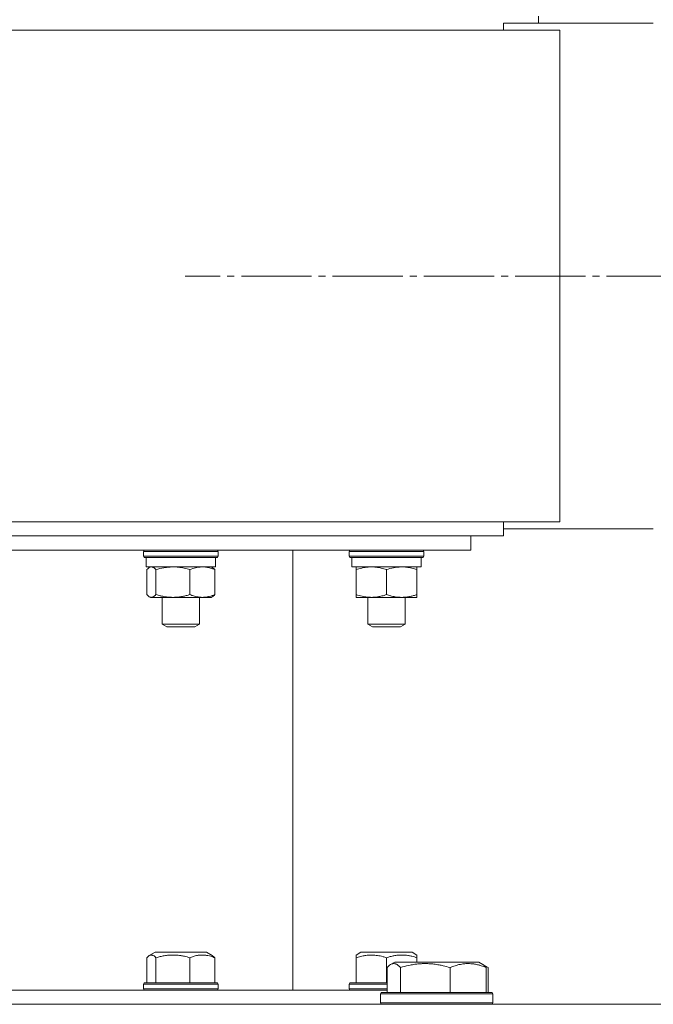
# Model space of a CAD drawing. Units: millimetres. Extents: x 0 to 17342, y -6 to 11880.
# Drawn here: x 7154 to 7289, y 9556 to 9766 of the extents above; entities that cross this region are included whole.
import ezdxf

# ---------------------------------------------------------------- set-up
doc = ezdxf.new("R2010")
doc.units = ezdxf.units.MM
doc.linetypes.add('K5LT_AXLED', pattern=[19.5, 15, -1.5, 1.5, -1.5])
doc.linetypes.add('K5LT_THIN', pattern=[0])
for name, color, linetype, true_color in [('OSI', 2, 'Continuous', 0xffff00), ('R', 1, 'Continuous', 0xff0000), ('WELDING', 7, 'Continuous', 0xffffff)]:
    doc.layers.add(name, color=color, linetype=linetype, true_color=true_color)

msp = doc.modelspace()

# ---------------------------------------------------------------- linework, layer by layer
at = {"layer": 'OSI', "color": 30, "linetype": 'K5LT_AXLED', "lineweight": 18, "true_color": 0xff8000}
msp.add_line((7372.01, 9711.07), (7189.01, 9711.07), dxfattribs=at)
at = {"layer": 'R', "color": 7, "linetype": 'K5LT_THIN', "lineweight": 18}
for p, q in [((7264.51, 9766.57), (7264.51, 9765.07)), ((7257.01, 9765.07), (7289.01, 9765.07)), ((7257.01, 9765.07), (7257.01, 9763.57)), ((7081.86, 9763.57), (7269.01, 9763.57)), ((7269.01, 9658.57), (7269.01, 9763.57)), ((7081.86, 9658.57), (7269.01, 9658.57)), ((7257.01, 9658.57), (7257.01, 9657.07)), ((7257.01, 9657.07), (7289.01, 9657.07)), ((7257.01, 9655.57), (7257.01, 9657.07)), ((7257.01, 9655.57), (6907.01, 9655.57)), ((7250.01, 9652.57), (7250.01, 9655.57)), ((6914.01, 9652.57), (7250.01, 9652.57)), ((7180.08, 9652.27), (7180.25, 9652.57)), ((7180.08, 9652.27), (7180.08, 9651.27)), ((7180.35, 9652.27), (7180.08, 9652.27)), ((7180.08, 9651.27), (7180.25, 9650.97)), ((7180.35, 9651.27), (7180.08, 9651.27)), ((7180.52, 9650.97), (7180.25, 9650.97)), ((7196.08, 9652.27), (7180.35, 9652.27)), ((7196.08, 9651.27), (7180.35, 9651.27)), ((7195.9, 9650.97), (7180.52, 9650.97)), ((7180.68, 9650.97), (7180.68, 9648.97)), ((7195.48, 9650.97), (7195.48, 9648.97)), ((7196.08, 9652.27), (7195.9, 9652.57)), ((7196.08, 9651.27), (7195.9, 9650.97)), ((7196.08, 9652.27), (7196.08, 9651.27)), ((7212.01, 9652.57), (7212.01, 9558.57)), ((7212.01, 9558.57), (7212.01, 9652.57)), ((7224.01, 9652.27), (7224.18, 9652.57)), ((7224.01, 9652.27), (7224.01, 9651.27)), ((7228.01, 9652.27), (7224.01, 9652.27)), ((7224.01, 9651.27), (7224.18, 9650.97)), ((7228.01, 9651.27), (7224.01, 9651.27)), ((7228.1, 9650.97), (7224.18, 9650.97)), ((7224.61, 9650.97), (7224.61, 9648.97)), ((7240.01, 9652.27), (7228.01, 9652.27)), ((7240.01, 9651.27), (7228.01, 9651.27)), ((7239.84, 9650.97), (7228.1, 9650.97)), ((7239.41, 9650.97), (7239.41, 9648.97)), ((7240.01, 9652.27), (7239.84, 9652.57)), ((7240.01, 9651.27), (7239.84, 9650.97)), ((7240.01, 9652.27), (7240.01, 9651.27)), ((7195.48, 9648.97), (7180.68, 9648.97)), ((7180.83, 9648.39), (7180.83, 9643.05)), ((7181.35, 9648.83), (7181.58, 9648.97)), ((7182.77, 9648.39), (7182.77, 9643.05)), ((7190.02, 9648.39), (7190.02, 9643.05)), ((7194.81, 9648.83), (7194.58, 9648.97)), ((7195.33, 9648.39), (7195.33, 9643.05)), ((7239.41, 9648.97), (7224.61, 9648.97)), ((7225.51, 9648.39), (7225.51, 9648.97)), ((7225.51, 9648.39), (7225.51, 9643.05)), ((7232.01, 9648.39), (7232.01, 9643.05)), ((7238.51, 9648.97), (7238.51, 9648.39)), ((7238.51, 9648.39), (7238.51, 9643.05)), ((7181.35, 9642.6), (7181.58, 9642.47)), ((7181.8, 9642.47), (7181.58, 9642.47)), ((7194.58, 9642.47), (7181.8, 9642.47)), ((7184.08, 9642.47), (7184.08, 9636.74)), ((7192.08, 9642.47), (7192.08, 9636.74)), ((7194.81, 9642.6), (7194.58, 9642.47)), ((7225.51, 9642.47), (7225.51, 9643.05)), ((7228.76, 9642.47), (7225.51, 9642.47)), ((7228.01, 9642.47), (7228.01, 9636.74)), ((7238.51, 9642.47), (7228.76, 9642.47)), ((7236.01, 9642.47), (7236.01, 9636.74)), ((7238.51, 9643.05), (7238.51, 9642.47)), ((7184.08, 9636.74), (7185.08, 9636.17)), ((7184.21, 9636.74), (7184.08, 9636.74)), ((7192.08, 9636.74), (7184.21, 9636.74)), ((7185.18, 9636.17), (7185.08, 9636.17)), ((7191.08, 9636.17), (7185.18, 9636.17)), ((7192.08, 9636.74), (7191.08, 9636.17)), ((7228.01, 9636.74), (7229.01, 9636.17)), ((7230.01, 9636.74), (7228.01, 9636.74)), ((7230.51, 9636.17), (7229.01, 9636.17)), ((7236.01, 9636.74), (7230.01, 9636.74)), ((7235.01, 9636.17), (7230.51, 9636.17)), ((7236.01, 9636.74), (7235.01, 9636.17)), ((7181.35, 9565.96), (7182.57, 9566.67)), ((7182.76, 9566.67), (7182.57, 9566.67)), ((7193.58, 9566.67), (7182.76, 9566.67)), ((7194.81, 9565.96), (7193.58, 9566.67)), ((7225.51, 9566.09), (7226.5, 9566.67)), ((7229.26, 9566.67), (7226.5, 9566.67)), ((7237.52, 9566.67), (7229.26, 9566.67)), ((7238.51, 9566.09), (7237.52, 9566.67)), ((7180.83, 9565.51), (7180.83, 9560.17)), ((7182.77, 9565.51), (7182.77, 9560.17)), ((7190.02, 9565.51), (7190.02, 9560.17)), ((7195.33, 9565.51), (7195.33, 9560.17)), ((7225.51, 9565.51), (7225.51, 9566.09)), ((7225.51, 9565.51), (7225.51, 9560.17)), ((7232.01, 9565.51), (7232.01, 9560.17)), ((7232.9, 9564.07), (7233.77, 9564.57)), ((7234.07, 9564.57), (7233.77, 9564.57)), ((7251.71, 9564.57), (7234.07, 9564.57)), ((7238.51, 9566.09), (7238.51, 9565.51)), ((7238.51, 9565.51), (7238.51, 9564.57)), ((7252.57, 9564.07), (7251.71, 9564.57)), ((7253.71, 9563.41), (7251.71, 9564.57)), ((7232.14, 9563.41), (7232.14, 9558.07)), ((7234.98, 9563.41), (7234.98, 9558.07)), ((7245.58, 9563.41), (7245.58, 9558.07)), ((7253.33, 9563.41), (7253.33, 9558.07)), ((7253.71, 9563.41), (7253.71, 9558.07)), ((7180.08, 9559.87), (7180.25, 9560.17)), ((7180.52, 9560.17), (7180.25, 9560.17)), ((7195.9, 9560.17), (7180.52, 9560.17)), ((7196.08, 9559.87), (7195.9, 9560.17)), ((7224.01, 9559.87), (7224.18, 9560.17)), ((7228.1, 9560.17), (7224.18, 9560.17)), ((7232.14, 9560.17), (7228.1, 9560.17)), ((7146.33, 9558.57), (7232.14, 9558.57)), ((7180.08, 9559.87), (7180.08, 9558.87)), ((7180.35, 9559.87), (7180.08, 9559.87)), ((7180.08, 9558.87), (7180.25, 9558.57)), ((7180.35, 9558.87), (7180.08, 9558.87)), ((7196.08, 9559.87), (7180.35, 9559.87)), ((7196.08, 9558.87), (7180.35, 9558.87)), ((7196.08, 9558.87), (7195.9, 9558.57)), ((7196.08, 9559.87), (7196.08, 9558.87)), ((7224.01, 9559.87), (7224.01, 9558.87)), ((7228.01, 9559.87), (7224.01, 9559.87)), ((7224.01, 9558.87), (7224.18, 9558.57)), ((7228.01, 9558.87), (7224.01, 9558.87)), ((7232.14, 9559.87), (7228.01, 9559.87)), ((7232.14, 9558.87), (7228.01, 9558.87)), ((7230.74, 9557.77), (7230.91, 9558.07)), ((7231.31, 9558.07), (7230.91, 9558.07)), ((7254.56, 9558.07), (7231.31, 9558.07)), ((7254.74, 9557.77), (7254.56, 9558.07)), ((7254.74, 9557.77), (7254.56, 9558.07)), ((7230.74, 9557.77), (7230.74, 9555.87)), ((7231.15, 9557.77), (7230.74, 9557.77)), ((7230.74, 9555.87), (7230.91, 9555.57)), ((7231.15, 9555.87), (7230.74, 9555.87)), ((7254.74, 9557.77), (7231.15, 9557.77)), ((7254.74, 9555.87), (7231.15, 9555.87)), ((7254.74, 9555.87), (7254.56, 9555.57)), ((7254.74, 9555.87), (7254.56, 9555.57)), ((7254.74, 9557.77), (7254.74, 9555.87)), ((7254.74, 9557.77), (7254.74, 9555.87)), ((6670.99, 9555.57), (7522.01, 9555.57))]:
    msp.add_line(p, q, dxfattribs=at)
at = {"layer": 'WELDING', "color": 7, "linetype": 'K5LT_THIN', "lineweight": 18}
for p, q in [((7181, 9648.56), (7180.83, 9648.39)), ((7181.17, 9648.72), (7181, 9648.56)), ((7181.35, 9648.83), (7181.17, 9648.72)), ((7181.5, 9648.91), (7181.35, 9648.83)), ((7181.65, 9648.95), (7181.5, 9648.91)), ((7181.8, 9648.97), (7181.65, 9648.95)), ((7180.83, 9643.05), (7181, 9642.87)), ((7181, 9642.87), (7181.17, 9642.72)), ((7181.17, 9642.72), (7181.35, 9642.6)), ((7181.35, 9642.6), (7181.5, 9642.53)), ((7181.5, 9642.53), (7181.65, 9642.48)), ((7181.65, 9642.48), (7181.8, 9642.47)), ((7181, 9565.69), (7180.83, 9565.51)), ((7181.17, 9565.84), (7181, 9565.69)), ((7181.35, 9565.96), (7181.17, 9565.84)), ((7181.5, 9566.03), (7181.35, 9565.96)), ((7181.65, 9566.08), (7181.5, 9566.03)), ((7181.8, 9566.09), (7181.65, 9566.08)), ((7232.39, 9563.67), (7232.14, 9563.41)), ((7232.65, 9563.89), (7232.39, 9563.67)), ((7232.9, 9564.07), (7232.65, 9563.89)), ((7233.12, 9564.18), (7232.9, 9564.07)), ((7233.34, 9564.24), (7233.12, 9564.18)), ((7233.56, 9564.26), (7233.34, 9564.24)), ((7253.19, 9563.69), (7252.93, 9563.81)), ((7253.45, 9563.56), (7253.19, 9563.69)), ((7253.71, 9563.41), (7253.45, 9563.56))]:
    msp.add_line(p, q, dxfattribs=at)
for points, knots in [([(7182.77, 9648.39), (7182.66, 9648.51), (7182.5, 9648.67), (7182.28, 9648.82), (7182.11, 9648.91), (7181.95, 9648.96), (7181.85, 9648.97), (7181.8, 9648.97)], [0, 0, 0, 0, 2.763221, 4.094984, 5.429703, 6.74369, 8, 8, 8, 8]), ([(7186.39, 9648.97), (7186.19, 9648.97), (7185.78, 9648.95), (7185.13, 9648.9), (7184.12, 9648.75), (7183.32, 9648.55), (7182.77, 9648.39)], [0, 0, 0, 0, 1.168741, 2.328002, 3.738791, 7, 7, 7, 7]), ([(7190.02, 9648.39), (7189.61, 9648.51), (7189, 9648.67), (7188.18, 9648.82), (7187.58, 9648.91), (7186.98, 9648.96), (7186.59, 9648.97), (7186.39, 9648.97)], [0, 0, 0, 0, 2.763221, 4.094984, 5.429703, 6.74369, 8, 8, 8, 8]), ([(7192.67, 9648.97), (7192.52, 9648.97), (7192.22, 9648.95), (7191.74, 9648.9), (7191, 9648.75), (7190.42, 9648.55), (7190.02, 9648.39)], [0, 0, 0, 0, 1.168741, 2.328002, 3.738791, 7, 7, 7, 7]), ([(7195.33, 9648.39), (7195.03, 9648.51), (7194.58, 9648.67), (7193.98, 9648.82), (7193.54, 9648.91), (7193.1, 9648.96), (7192.81, 9648.97), (7192.67, 9648.97)], [0, 0, 0, 0, 2.763221, 4.094984, 5.429703, 6.74369, 8, 8, 8, 8]), ([(7194.81, 9648.83), (7194.93, 9648.76), (7195.1, 9648.62), (7195.28, 9648.44), (7195.33, 9648.39)], [0, 0, 0, 0, 3.52835, 5, 5, 5, 5]), ([(7228.76, 9648.97), (7228.54, 9648.97), (7228.11, 9648.95), (7227.43, 9648.87), (7226.57, 9648.71), (7225.91, 9648.52), (7225.51, 9648.39)], [0, 0, 0, 0, 1.408334, 2.699716, 4.347771, 7, 7, 7, 7]), ([(7232.01, 9648.39), (7231.65, 9648.51), (7231.1, 9648.67), (7230.36, 9648.82), (7229.82, 9648.91), (7229.28, 9648.96), (7228.93, 9648.97), (7228.76, 9648.97)], [0, 0, 0, 0, 2.763221, 4.094984, 5.429703, 6.74369, 8, 8, 8, 8]), ([(7235.26, 9648.97), (7235.08, 9648.97), (7234.71, 9648.95), (7234.12, 9648.9), (7233.22, 9648.75), (7232.5, 9648.55), (7232.01, 9648.39)], [0, 0, 0, 0, 1.168741, 2.328002, 3.738791, 7, 7, 7, 7]), ([(7238.51, 9648.39), (7238.15, 9648.51), (7237.6, 9648.67), (7236.86, 9648.82), (7236.32, 9648.91), (7235.78, 9648.96), (7235.43, 9648.97), (7235.26, 9648.97)], [0, 0, 0, 0, 2.763221, 4.094984, 5.429703, 6.74369, 8, 8, 8, 8]), ([(7181.8, 9642.47), (7181.87, 9642.47), (7182, 9642.49), (7182.23, 9642.58), (7182.49, 9642.75), (7182.67, 9642.94), (7182.77, 9643.05)], [0, 0, 0, 0, 1.435245, 2.875908, 4.882889, 7, 7, 7, 7]), ([(7182.77, 9643.05), (7183.08, 9642.96), (7183.48, 9642.85), (7184.04, 9642.72), (7184.46, 9642.64), (7184.85, 9642.58), (7185.27, 9642.52), (7185.75, 9642.48), (7186.29, 9642.46), (7186.77, 9642.47), (7187.17, 9642.49), (7187.59, 9642.53), (7188.01, 9642.59), (7188.56, 9642.68), (7189.23, 9642.83), (7189.76, 9642.97), (7190.02, 9643.05)], [0, 0, 0, 0, 2.219209, 2.886717, 3.96314, 5.166609, 5.598508, 6.938159, 8.502382, 9.327231, 10.303893, 11.279435, 12.256443, 13.225666, 15.118573, 17, 17, 17, 17]), ([(7190.02, 9643.05), (7190.28, 9642.94), (7190.68, 9642.79), (7191.22, 9642.65), (7191.54, 9642.58), (7191.85, 9642.52), (7192.2, 9642.48), (7192.59, 9642.46), (7192.95, 9642.47), (7193.24, 9642.49), (7193.55, 9642.53), (7193.86, 9642.59), (7194.26, 9642.68), (7194.75, 9642.83), (7195.14, 9642.97), (7195.33, 9643.05)], [0, 0, 0, 0, 2.402098, 3.730014, 4.86269, 5.269184, 6.530032, 8.002242, 8.778571, 9.697781, 10.615939, 11.535476, 12.447686, 14.229245, 16, 16, 16, 16]), ([(7195.33, 9643.05), (7195.23, 9642.93), (7195.05, 9642.76), (7194.88, 9642.64), (7194.81, 9642.6)], [0, 0, 0, 0, 2.950609, 5, 5, 5, 5]), ([(7225.51, 9643.05), (7225.93, 9642.91), (7226.54, 9642.73), (7227.34, 9642.58), (7227.87, 9642.51), (7228.34, 9642.47), (7228.64, 9642.47), (7228.76, 9642.47)], [0, 0, 0, 0, 3.21606, 4.562169, 5.85444, 7.091223, 8, 8, 8, 8]), ([(7228.76, 9642.47), (7228.99, 9642.47), (7229.44, 9642.49), (7230.2, 9642.58), (7231.06, 9642.75), (7231.69, 9642.94), (7232.01, 9643.05)], [0, 0, 0, 0, 1.435245, 2.875908, 4.882889, 7, 7, 7, 7]), ([(7232.01, 9643.05), (7232.28, 9642.96), (7232.65, 9642.85), (7233.2, 9642.71), (7233.63, 9642.62), (7234.15, 9642.53), (7234.69, 9642.48), (7235.17, 9642.46), (7235.6, 9642.47), (7235.96, 9642.49), (7236.34, 9642.53), (7236.71, 9642.59), (7237.21, 9642.68), (7237.81, 9642.83), (7238.28, 9642.97), (7238.51, 9643.05)], [0, 0, 0, 0, 2.088667, 2.71691, 4.09158, 5.269184, 6.530032, 8.002242, 8.778571, 9.697781, 10.615939, 11.535476, 12.447686, 14.229245, 16, 16, 16, 16]), ([(7182.77, 9565.51), (7182.64, 9565.66), (7182.45, 9565.84), (7182.2, 9565.99), (7182.03, 9566.06), (7181.9, 9566.09), (7181.82, 9566.09), (7181.8, 9566.09)], [0, 0, 0, 0, 3.352484, 4.721465, 6.135619, 7.460384, 8, 8, 8, 8]), ([(7190.02, 9565.51), (7189.63, 9565.63), (7188.98, 9565.8), (7188.24, 9565.94), (7187.71, 9566.01), (7187.28, 9566.06), (7186.75, 9566.09), (7186.28, 9566.1), (7185.85, 9566.08), (7185.42, 9566.05), (7184.99, 9566), (7184.4, 9565.92), (7183.66, 9565.76), (7183.07, 9565.6), (7182.77, 9565.51)], [0, 0, 0, 0, 2.475624, 4.107085, 4.556069, 5.750194, 6.800172, 7.761518, 8.610038, 9.478904, 10.364931, 11.26954, 13.113585, 15, 15, 15, 15]), ([(7195.33, 9565.51), (7195.04, 9565.63), (7194.56, 9565.8), (7193.97, 9565.95), (7193.58, 9566.02), (7193.26, 9566.07), (7192.93, 9566.09), (7192.59, 9566.1), (7192.27, 9566.08), (7191.96, 9566.05), (7191.59, 9566), (7191.05, 9565.88), (7190.51, 9565.7), (7190.13, 9565.56), (7190.02, 9565.51)], [0, 0, 0, 0, 2.475624, 4.107085, 5.01771, 5.750194, 6.800172, 7.761518, 8.610038, 9.478904, 10.364931, 11.725467, 14.052314, 15, 15, 15, 15]), ([(7194.81, 9565.96), (7194.89, 9565.91), (7195.07, 9565.78), (7195.24, 9565.61), (7195.33, 9565.51)], [0, 0, 0, 0, 2.507579, 5, 5, 5, 5]), ([(7228.76, 9566.09), (7228.61, 9566.09), (7228.32, 9566.09), (7227.86, 9566.05), (7227.43, 9565.99), (7226.8, 9565.88), (7226.17, 9565.72), (7225.67, 9565.57), (7225.51, 9565.51)], [0, 0, 0, 0, 1.221513, 2.418778, 3.773048, 4.718676, 7.66263, 9, 9, 9, 9]), ([(7232.01, 9565.51), (7231.77, 9565.59), (7231.32, 9565.73), (7230.69, 9565.89), (7230.1, 9565.99), (7229.54, 9566.06), (7229.09, 9566.09), (7228.83, 9566.09), (7228.76, 9566.09)], [0, 0, 0, 0, 2.051754, 3.771544, 5.311648, 6.902571, 8.392932, 9, 9, 9, 9]), ([(7238.51, 9565.51), (7238.16, 9565.63), (7237.58, 9565.8), (7236.92, 9565.94), (7236.44, 9566.01), (7236.05, 9566.06), (7235.58, 9566.09), (7235.16, 9566.1), (7234.77, 9566.08), (7234.39, 9566.05), (7234, 9566), (7233.47, 9565.92), (7232.81, 9565.76), (7232.28, 9565.6), (7232.01, 9565.51)], [0, 0, 0, 0, 2.475624, 4.107085, 4.556069, 5.750194, 6.800172, 7.761518, 8.610038, 9.478904, 10.364931, 11.26954, 13.113585, 15, 15, 15, 15]), ([(7234.98, 9563.41), (7234.89, 9563.52), (7234.71, 9563.7), (7234.42, 9563.95), (7234.15, 9564.12), (7233.89, 9564.22), (7233.7, 9564.26), (7233.59, 9564.26), (7233.56, 9564.26)], [0, 0, 0, 0, 1.81824, 3.449192, 5.5205, 6.92415, 8.399389, 9, 9, 9, 9]), ([(7245.58, 9563.41), (7245.09, 9563.56), (7244.46, 9563.73), (7243.69, 9563.9), (7243.22, 9563.99), (7242.71, 9564.08), (7242.18, 9564.15), (7241.63, 9564.21), (7241.01, 9564.25), (7240.32, 9564.27), (7239.73, 9564.26), (7239.22, 9564.23), (7238.63, 9564.18), (7237.78, 9564.07), (7236.52, 9563.84), (7235.57, 9563.59), (7234.98, 9563.41)], [0, 0, 0, 0, 2.392038, 3.094773, 3.749673, 4.638938, 5.533553, 6.273967, 7.269403, 8.499731, 9.554906, 10.026159, 10.962726, 12.336972, 14.092661, 17, 17, 17, 17]), ([(7253.33, 9563.41), (7252.98, 9563.56), (7252.52, 9563.73), (7251.95, 9563.9), (7251.61, 9563.99), (7251.24, 9564.08), (7250.85, 9564.15), (7250.45, 9564.21), (7249.99, 9564.25), (7249.48, 9564.27), (7248.98, 9564.25), (7248.53, 9564.21), (7248.04, 9564.15), (7247.42, 9564.03), (7246.58, 9563.79), (7245.94, 9563.56), (7245.58, 9563.41)], [0, 0, 0, 0, 2.392038, 3.094773, 3.749673, 4.638938, 5.533553, 6.273967, 7.269403, 8.499731, 9.554906, 10.496402, 11.42575, 12.783569, 14.519082, 17, 17, 17, 17]), ([(7252.57, 9564.07), (7252.68, 9564.01), (7252.88, 9563.87), (7253.13, 9563.63), (7253.28, 9563.48), (7253.33, 9563.41)], [0, 0, 0, 0, 2.488659, 4.676944, 6, 6, 6, 6])]:
    msp.add_open_spline(points, degree=3, knots=knots, dxfattribs=at)

doc.saveas('drawing.dxf')
